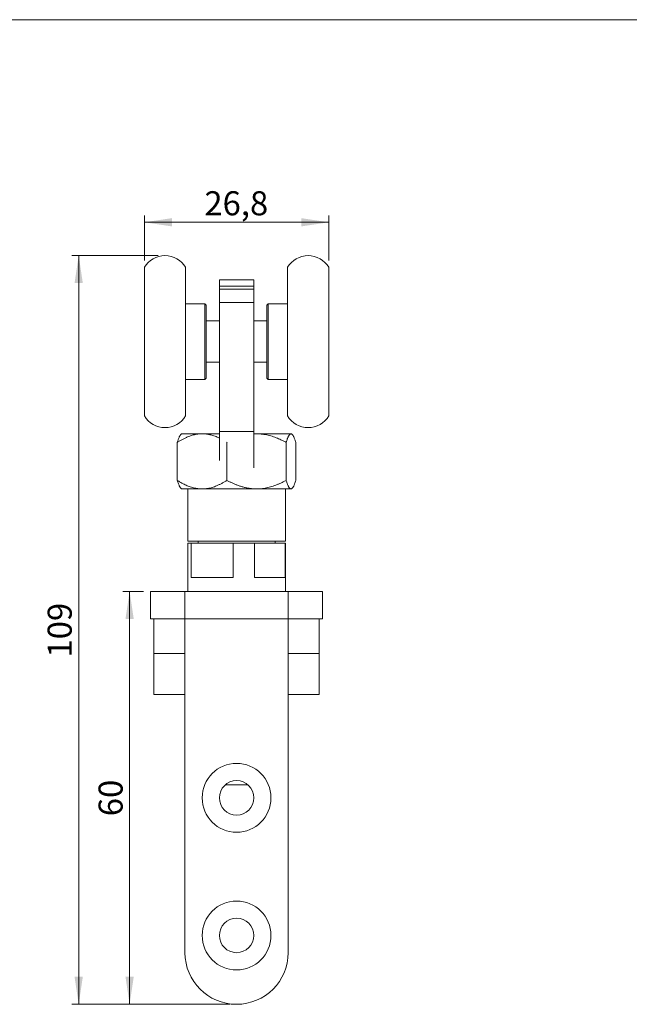
# Model space of a CAD drawing. Units: millimetres. Extents: x 10 to 410, y 10 to 287.
# Drawn here: x 198 to 287, y 144 to 287 of the extents above; entities that cross this region are included whole.
import ezdxf

# ---------------------------------------------------------------- set-up
doc = ezdxf.new("R2010")
doc.units = ezdxf.units.MM
doc.styles.add('SLDTEXTSTYLE0', font='TXT', dxfattribs={"width": 0.605})
doc.dimstyles.new('SLDDIMSTYLE0', dxfattribs={"dimtxt": 3.5, "dimasz": 4, "dimexe": 0, "dimexo": 0.0625, "dimgap": 0.875, "dimtad": 1, "dimdec": 1, "dimrnd": 1e-09, "dimzin": 12, "dimdsep": 46, "dimtxsty": 'SLDTEXTSTYLE0', "dimsah": 1, "dimcen": 0.09, "dimadec": 0, "dimazin": 3, "dimtfac": 1, "dimtdec": 3, "dimtofl": 0, "dimtmove": 0, "dimatfit": 3, "dimfxl": 0, "dimfrac": 2, "dimtolj": 1, "dimtzin": 12, "dimarcsym": 0})
doc.dimstyles.new('SLDDIMSTYLE2', dxfattribs={"dimtxt": 3.5, "dimasz": 4, "dimexe": 0, "dimexo": 0.0625, "dimgap": 0.875, "dimtad": 1, "dimdec": 0, "dimrnd": 1e-09, "dimzin": 12, "dimdsep": 46, "dimtxsty": 'SLDTEXTSTYLE0', "dimsah": 1, "dimcen": 0.09, "dimadec": 0, "dimazin": 3, "dimtfac": 1, "dimtdec": 3, "dimtofl": 0, "dimtmove": 0, "dimatfit": 3, "dimfxl": 0, "dimfrac": 2, "dimtolj": 1, "dimtzin": 12, "dimarcsym": 0})

# ---------------------------------------------------------------- blocks, each defined once
blk = doc.blocks.new('*D13')
at = {"color": 7, "linetype": 'Continuous', "lineweight": 0}
for p, q in [((216.06, 252.02), (216.06, 258.56)), ((242.86, 257.56), (216.06, 257.56)), ((242.86, 252.02), (242.86, 258.56))]:
    blk.add_line(p, q, dxfattribs=at)
for points in [[(216.06, 257.56), (220.06, 256.96), (220.06, 258.16)], [(242.86, 257.56), (238.86, 258.16), (238.86, 256.96)]]:
    blk.add_solid(points, dxfattribs=at)
at = {"color": 7, "linetype": 'Continuous', "lineweight": 0, "insert": (224.78, 262.07), "char_height": 3.5, "attachment_point": 1, "style": 'SLDTEXTSTYLE0'}
blk.add_mtext('26,8', dxfattribs=at)
blk = doc.blocks.new('*D14')
at = {"color": 7, "linetype": 'Continuous', "lineweight": 0}
for p, q in [((215.96, 203.92), (212.92, 203.92)), ((213.92, 203.92), (213.92, 143.92)), ((228.46, 143.92), (212.92, 143.92))]:
    blk.add_line(p, q, dxfattribs=at)
for points in [[(213.92, 203.92), (213.32, 199.92), (214.52, 199.92)], [(213.92, 143.92), (214.52, 147.92), (213.32, 147.92)]]:
    blk.add_solid(points, dxfattribs=at)
at = {"color": 7, "linetype": 'Continuous', "lineweight": 0, "insert": (209.41, 171.25), "char_height": 3.5, "attachment_point": 1, "rotation": 90, "style": 'SLDTEXTSTYLE0'}
blk.add_mtext('60', dxfattribs=at)
blk = doc.blocks.new('*D15')
at = {"color": 7, "linetype": 'Continuous', "lineweight": 0}
for p, q in [((218.06, 252.72), (205.52, 252.72)), ((206.52, 143.92), (206.52, 252.72)), ((228.46, 143.92), (205.52, 143.92))]:
    blk.add_line(p, q, dxfattribs=at)
for points in [[(206.52, 252.72), (205.92, 248.72), (207.12, 248.72)], [(206.52, 143.92), (207.12, 147.92), (205.92, 147.92)]]:
    blk.add_solid(points, dxfattribs=at)
at = {"color": 7, "linetype": 'Continuous', "lineweight": 0, "insert": (202.01, 194.31), "char_height": 3.5, "attachment_point": 1, "rotation": 90, "style": 'SLDTEXTSTYLE0'}
blk.add_mtext('109', dxfattribs=at)

msp = doc.modelspace()

# ---------------------------------------------------------------- linework, layer by layer
at = {"color": 7, "linetype": 'Continuous', "lineweight": 15}
for p, q in [((10, 287), (410, 287)), ((216.06, 251.02), (216.06, 229.41)), ((222.06, 251.02), (222.06, 229.41)), ((236.86, 229.41), (236.86, 251.02)), ((242.86, 229.41), (242.86, 251.02)), ((231.96, 249.22), (226.96, 249.22)), ((226.96, 248.26), (226.96, 249.22)), ((231.96, 249.22), (231.96, 248.26)), ((231.96, 248.26), (226.96, 248.26)), ((226.96, 247.83), (226.96, 248.26)), ((226.96, 247.83), (231.96, 247.83)), ((226.96, 245.91), (226.96, 247.83)), ((231.96, 247.83), (231.96, 248.26)), ((231.96, 247.83), (231.96, 245.91)), ((224.86, 245.72), (222.06, 245.72)), ((225.06, 245.52), (224.86, 245.72)), ((224.86, 234.72), (224.86, 245.72)), ((225.06, 245.52), (225.06, 234.92)), ((231.96, 245.91), (226.96, 245.91)), ((226.96, 227.15), (226.96, 245.91)), ((231.96, 227.15), (231.96, 245.91)), ((234.06, 245.72), (233.86, 245.52)), ((233.86, 234.92), (233.86, 245.52)), ((236.86, 245.72), (234.06, 245.72)), ((234.06, 245.72), (234.06, 234.72)), ((226.96, 243.22), (225.06, 243.22)), ((233.86, 243.22), (231.96, 243.22)), ((225.06, 237.22), (226.96, 237.22)), ((231.96, 237.22), (233.86, 237.22)), ((222.06, 234.72), (224.86, 234.72)), ((224.86, 234.72), (225.06, 234.92)), ((233.86, 234.92), (234.06, 234.72)), ((234.06, 234.72), (236.86, 234.72)), ((221.46, 226.82), (221.36, 226.72)), ((221.46, 226.82), (224.46, 226.82)), ((224.46, 226.82), (226.96, 226.82)), ((226.96, 227.15), (231.96, 227.15)), ((226.96, 222.96), (226.96, 227.15)), ((231.96, 221.9), (231.96, 227.15)), ((232.37, 226.82), (231.96, 226.8)), ((231.96, 226.82), (232.37, 226.82)), ((232.37, 226.82), (237.37, 226.82)), ((237.37, 226.82), (237.46, 226.82)), ((237.55, 226.72), (237.46, 226.82)), ((220.85, 220.06), (220.85, 225.58)), ((228.05, 225.59), (228.06, 225.58)), ((228.1, 225.6), (228.06, 225.58)), ((228.06, 220.06), (228.06, 225.58)), ((236.67, 220.06), (236.67, 225.58)), ((238.06, 220.06), (238.06, 225.58)), ((221.36, 218.91), (221.46, 218.82)), ((221.46, 218.82), (224.46, 218.82)), ((222.36, 218.82), (222.36, 211.22)), ((224.46, 218.82), (232.37, 218.82)), ((232.37, 218.82), (237.37, 218.82)), ((236.56, 211.22), (236.56, 218.82)), ((237.37, 218.82), (237.46, 218.82)), ((237.46, 218.82), (237.55, 218.91)), ((229.46, 211.22), (222.36, 211.22)), ((222.36, 210.92), (222.36, 203.92)), ((222.36, 210.92), (222.85, 210.92)), ((222.85, 205.92), (222.85, 210.92)), ((228.98, 210.92), (222.85, 210.92)), ((223.86, 211.22), (223.86, 210.92)), ((228.98, 205.92), (228.98, 210.92)), ((228.98, 210.92), (232.06, 210.92)), ((236.56, 211.22), (229.46, 211.22)), ((232.06, 205.92), (232.06, 210.92)), ((236.54, 210.92), (232.06, 210.92)), ((235.06, 210.92), (235.06, 211.22)), ((236.54, 205.92), (236.54, 210.92)), ((236.54, 210.92), (236.56, 210.92)), ((236.56, 203.92), (236.56, 210.92)), ((222.85, 205.92), (228.98, 205.92)), ((232.06, 205.92), (236.54, 205.92)), ((221.96, 203.92), (216.96, 203.92)), ((216.96, 203.92), (216.96, 199.92)), ((236.96, 203.92), (221.96, 203.92)), ((221.96, 199.92), (221.96, 203.92)), ((236.96, 203.92), (236.96, 199.92)), ((241.96, 203.92), (236.96, 203.92)), ((241.96, 199.92), (241.96, 203.92)), ((221.96, 199.92), (216.96, 199.92)), ((217.46, 199.92), (217.46, 194.92)), ((236.96, 199.92), (221.96, 199.92)), ((221.96, 199.92), (221.96, 151.42)), ((236.96, 151.42), (236.96, 199.92)), ((236.96, 199.92), (241.96, 199.92)), ((241.46, 194.92), (241.46, 199.92)), ((217.46, 194.92), (217.46, 188.92)), ((217.46, 194.92), (221.96, 194.92)), ((236.96, 194.92), (241.46, 194.92)), ((241.46, 188.92), (241.46, 194.92)), ((217.46, 188.92), (221.96, 188.92)), ((236.96, 188.92), (241.46, 188.92)), ((229.46, 175.82), (227.84, 175.82)), ((231.08, 175.82), (229.46, 175.82))]:
    msp.add_line(p, q, dxfattribs=at)
for centre, radius in [((229.46, 173.92), 5), ((229.46, 173.92), 2.5), ((229.46, 153.92), 5), ((229.46, 153.92), 2.5)]:
    msp.add_circle(centre, radius, dxfattribs=at)
for centre, radius, start, end in [((219.06, 249.22), 3.5, 31.0027, 148.9973), ((239.86, 249.22), 3.5, 31.0027, 148.9973), ((219.06, 231.22), 3.5, 211.0027, 328.9973), ((239.86, 231.22), 3.5, 211.0027, 328.9973), ((229.46, 151.42), 7.5, 180, 0)]:
    msp.add_arc(centre, radius, start, end, dxfattribs=at)
for points, knots in [([(220.85, 225.58), (220.97, 225.66), (221.22, 225.81), (221.59, 226.02), (221.97, 226.21), (222.33, 226.37), (222.68, 226.5), (223.01, 226.61), (223.34, 226.69), (223.67, 226.76), (223.97, 226.8), (224.23, 226.81), (224.38, 226.82), (224.46, 226.82)], [0, 0, 0, 0, 0.108026, 0.216127, 0.324195, 0.432174, 0.521604, 0.611191, 0.700798, 0.790324, 0.879704, 0.939813, 1, 1, 1, 1]), ([(220.85, 225.58), (220.88, 225.66), (220.92, 225.81), (220.99, 226.02), (221.07, 226.21), (221.14, 226.38), (221.22, 226.53), (221.29, 226.64), (221.34, 226.7), (221.36, 226.72), (221.36, 226.72)], [0, 0, 0, 0, 0.144435, 0.288863, 0.434111, 0.57935, 0.728321, 0.877279, 0.977941, 1, 1, 1, 1]), ([(224.46, 226.82), (224.56, 226.82), (224.77, 226.81), (225.08, 226.78), (225.4, 226.73), (225.71, 226.66), (226.02, 226.57), (226.33, 226.47), (226.63, 226.35), (226.84, 226.26), (226.95, 226.21), (226.96, 226.2)], [0, 0, 0, 0, 0.122459, 0.244996, 0.367463, 0.492459, 0.617525, 0.742538, 0.863539, 0.984583, 1, 1, 1, 1]), ([(236.67, 225.58), (236.52, 225.66), (236.22, 225.81), (235.79, 226.01), (235.39, 226.19), (235.01, 226.33), (234.63, 226.46), (234.24, 226.57), (233.84, 226.67), (233.44, 226.74), (233.03, 226.79), (232.67, 226.81), (232.45, 226.82), (232.37, 226.82)], [0, 0, 0, 0, 0.1108092, 0.2217505, 0.3107688, 0.3998496, 0.4889098, 0.5779002, 0.6696616, 0.7615424, 0.8534035, 0.9451379, 1, 1, 1, 1]), ([(237.37, 226.82), (237.35, 226.82), (237.31, 226.81), (237.24, 226.78), (237.18, 226.73), (237.12, 226.66), (237.06, 226.57), (237, 226.47), (236.95, 226.35), (236.89, 226.22), (236.82, 226.05), (236.75, 225.84), (236.7, 225.67), (236.67, 225.58)], [0, 0, 0, 0, 0.083197, 0.166446, 0.249648, 0.334568, 0.419535, 0.504466, 0.586672, 0.668907, 0.751122, 0.875557, 1, 1, 1, 1]), ([(238.06, 225.58), (238.04, 225.66), (237.99, 225.81), (237.92, 226.02), (237.85, 226.21), (237.78, 226.37), (237.71, 226.5), (237.65, 226.61), (237.58, 226.69), (237.52, 226.76), (237.46, 226.8), (237.41, 226.81), (237.38, 226.82), (237.37, 226.82)], [0, 0, 0, 0, 0.108026, 0.216127, 0.324195, 0.432174, 0.521604, 0.611191, 0.700798, 0.790324, 0.879704, 0.939813, 1, 1, 1, 1]), ([(224.46, 218.82), (224.35, 218.82), (224.14, 218.82), (223.83, 218.85), (223.52, 218.9), (223.2, 218.97), (222.89, 219.06), (222.59, 219.17), (222.29, 219.28), (221.99, 219.41), (221.66, 219.58), (221.27, 219.79), (220.99, 219.97), (220.85, 220.06)], [0, 0, 0, 0, 0.083197, 0.166446, 0.249648, 0.334568, 0.419535, 0.504466, 0.586672, 0.668907, 0.751122, 0.875557, 1, 1, 1, 1]), ([(221.36, 218.91), (221.35, 218.93), (221.32, 218.96), (221.28, 219.02), (221.23, 219.09), (221.19, 219.17), (221.14, 219.25), (221.09, 219.38), (221.02, 219.56), (220.93, 219.79), (220.88, 219.97), (220.85, 220.06)], [0, 0, 0, 0, 0.0793659, 0.1645718, 0.2501618, 0.3357532, 0.4182995, 0.500847, 0.6663851, 0.8330518, 1, 1, 1, 1]), ([(228.06, 220.06), (227.94, 219.98), (227.7, 219.83), (227.32, 219.62), (226.95, 219.43), (226.58, 219.26), (226.24, 219.13), (225.91, 219.03), (225.58, 218.94), (225.25, 218.88), (224.95, 218.84), (224.68, 218.82), (224.53, 218.82), (224.46, 218.82)], [0, 0, 0, 0, 0.108026, 0.216127, 0.324195, 0.432174, 0.521604, 0.611191, 0.700798, 0.790324, 0.879704, 0.939813, 1, 1, 1, 1]), ([(228.06, 220.06), (228.19, 219.99), (228.44, 219.86), (228.82, 219.68), (229.2, 219.5), (229.61, 219.34), (230.04, 219.19), (230.49, 219.06), (230.91, 218.97), (231.3, 218.9), (231.65, 218.85), (232.01, 218.82), (232.25, 218.82), (232.37, 218.82)], [0, 0, 0, 0, 0.092639, 0.185275, 0.278276, 0.371273, 0.474627, 0.578032, 0.68136, 0.760983, 0.84069, 0.920389, 1, 1, 1, 1]), ([(232.37, 218.82), (232.45, 218.82), (232.66, 218.82), (233.01, 218.84), (233.41, 218.89), (233.8, 218.96), (234.2, 219.05), (234.59, 219.16), (234.99, 219.3), (235.38, 219.44), (235.79, 219.62), (236.22, 219.82), (236.52, 219.98), (236.67, 220.06)], [0, 0, 0, 0, 0.054862, 0.1436227, 0.2324988, 0.3213919, 0.4101759, 0.5021415, 0.5941852, 0.6862524, 0.7782499, 0.8890533, 1, 1, 1, 1]), ([(236.67, 220.06), (236.69, 219.98), (236.74, 219.83), (236.81, 219.62), (236.88, 219.43), (236.96, 219.26), (237.02, 219.13), (237.09, 219.03), (237.15, 218.94), (237.21, 218.88), (237.27, 218.84), (237.32, 218.82), (237.35, 218.82), (237.37, 218.82)], [0, 0, 0, 0, 0.108026, 0.216127, 0.324195, 0.432174, 0.521604, 0.611191, 0.700798, 0.790324, 0.879704, 0.939813, 1, 1, 1, 1]), ([(237.37, 218.82), (237.39, 218.82), (237.43, 218.82), (237.49, 218.85), (237.55, 218.9), (237.61, 218.97), (237.67, 219.06), (237.73, 219.17), (237.79, 219.28), (237.84, 219.41), (237.91, 219.58), (237.98, 219.79), (238.04, 219.97), (238.06, 220.06)], [0, 0, 0, 0, 0.083197, 0.166446, 0.249648, 0.334568, 0.419535, 0.504466, 0.586672, 0.668907, 0.751122, 0.875557, 1, 1, 1, 1])]:
    msp.add_open_spline(points, degree=3, knots=knots, dxfattribs=at)

# ---------------------------------------------------------------- dimensions: what is measured, and where the dimension line sits
at = {"color": 7, "linetype": 'Continuous', "lineweight": 0}
dim = msp.add_linear_dim(base=(216.06, 257.56), p1=(242.86, 251.02), p2=(216.06, 251.02), dimstyle='SLDDIMSTYLE0', dxfattribs=at)
dim.commit()
dim.dimension.update_dxf_attribs({"geometry": '*D13', "text_midpoint": (229.46, 257.56), "dimtype": 160})
for base, p1, p2, dimstyle, picture, middle in [((206.52, 252.72), (229.46, 143.92), (219.06, 252.72), 'SLDDIMSTYLE2', '*D15', (206.52, 198.32)), ((213.92, 143.92), (216.96, 203.92), (229.46, 143.92), 'SLDDIMSTYLE0', '*D14', (213.92, 173.92))]:
    dim = msp.add_linear_dim(base=base, p1=p1, p2=p2, angle=90, dimstyle=dimstyle, dxfattribs=at)
    dim.commit()
    dim.dimension.update_dxf_attribs({"geometry": picture, "text_midpoint": middle, "dimtype": 160})

doc.saveas('drawing.dxf')
